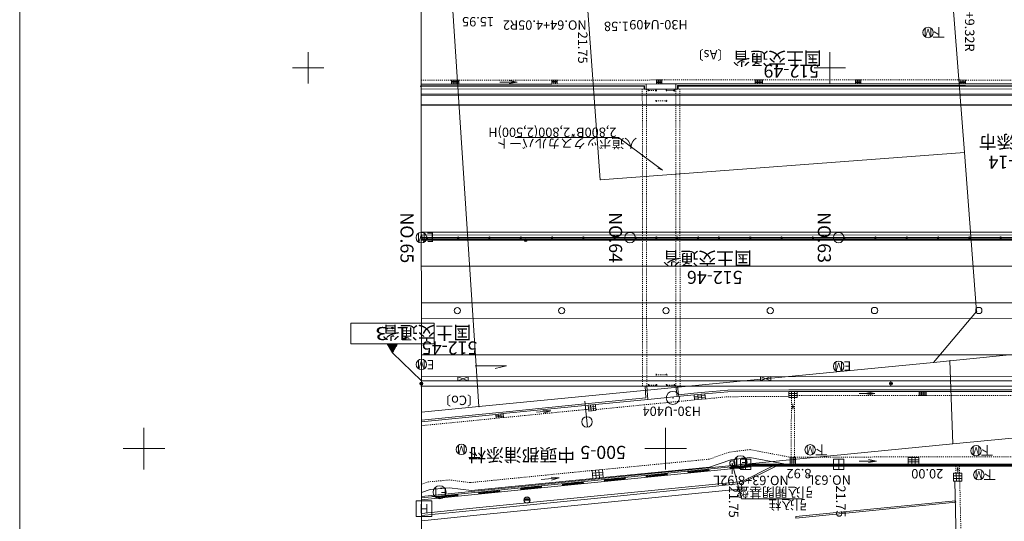
# Model space of a CAD drawing. Units: millimetres. Extents: x 21288 to 21565, y 30219 to 30409.
# Drawn here: x 21288 to 21382, y 30293 to 30341 of the extents above; entities that cross this region are included whole.
import ezdxf

# ---------------------------------------------------------------- set-up
doc = ezdxf.new("R2010")
doc.units = ezdxf.units.MM
doc.linetypes.add('破線', pattern=[0.0075, 0.006, -0.0015])
doc.layers.add('図枠', color=7, linetype='Continuous', lineweight=0, true_color=0x00e100)
doc.layers.add('道路平面図', color=7, linetype='Continuous', lineweight=0)
doc.styles.add('YOKO_GOTHIC', font='MS Gothic.ttf')

msp = doc.modelspace()

# ---------------------------------------------------------------- linework, layer by layer
at = {"layer": '図枠'}
msp.add_line((21288.087, 30218.976), (21288.087, 30408.976), dxfattribs=at)
at = {"layer": '道路平面図'}
for p, q in [((21326.575, 30380.234), (21326.599, 30260.234)), ((21378.641, 30328.401), (21377.19, 30347.33)), ((21329.61, 30341.985), (21332.101, 30304.037)), ((21342.532, 30341.987), (21343.729, 30325.794)), ((21315.736, 30335.027), (21315.736, 30338.027)), ((21365.737, 30335.028), (21365.737, 30338.028)), ((21314.236, 30336.527), (21317.236, 30336.527)), ((21364.237, 30336.528), (21367.237, 30336.528)), ((21326.517, 30334.764), (21347.938, 30334.769)), ((21329.465, 30334.967), (21326.523, 30334.964)), ((21329.462, 30335.347), (21330.171, 30335.352)), ((21329.465, 30334.967), (21329.462, 30335.347)), ((21330.172, 30335.225), (21329.463, 30335.22)), ((21330.173, 30335.099), (21329.464, 30335.094)), ((21330.174, 30334.972), (21329.465, 30334.967)), ((21329.701, 30334.969), (21329.699, 30335.349)), ((21329.938, 30334.97), (21329.935, 30335.35)), ((21330.171, 30335.352), (21330.174, 30334.972)), ((21339.099, 30334.97), (21330.174, 30334.972)), ((21335.759, 30335.16), (21334.126, 30335.16)), ((21335.759, 30335.16), (21335.009, 30335.31)), ((21335.759, 30335.16), (21335.009, 30335.01)), ((21339.095, 30335.35), (21339.612, 30335.356)), ((21339.099, 30334.97), (21339.095, 30335.35)), ((21339.613, 30335.229), (21339.096, 30335.223)), ((21339.615, 30335.103), (21339.098, 30335.097)), ((21339.616, 30334.976), (21339.099, 30334.97)), ((21339.271, 30334.972), (21339.267, 30335.352)), ((21339.444, 30334.974), (21339.439, 30335.354)), ((21339.612, 30335.356), (21339.616, 30334.976)), ((21348.138, 30334.973), (21339.616, 30334.976)), ((21347.938, 30334.769), (21347.938, 30334.489)), ((21347.978, 30334.813), (21347.978, 30334.489)), ((21349.134, 30334.985), (21348.138, 30334.973)), ((21348.138, 30334.973), (21348.138, 30334.489)), ((21349.134, 30334.985), (21349.138, 30335.365)), ((21349.649, 30334.979), (21349.134, 30334.985)), ((21349.65, 30335.106), (21349.135, 30335.112)), ((21349.652, 30335.232), (21349.137, 30335.238)), ((21349.138, 30335.365), (21349.653, 30335.359)), ((21349.306, 30334.983), (21349.31, 30335.363)), ((21349.477, 30334.981), (21349.482, 30335.361)), ((21349.653, 30335.359), (21349.649, 30334.979)), ((21350.99, 30334.983), (21349.649, 30334.979)), ((21358.576, 30334.989), (21350.99, 30334.983)), ((21350.99, 30334.983), (21350.99, 30334.489)), ((21351.15, 30334.823), (21351.15, 30334.489)), ((21475.348, 30334.796), (21351.19, 30334.769)), ((21351.19, 30334.769), (21351.19, 30334.489)), ((21358.576, 30334.989), (21358.578, 30335.369)), ((21359.273, 30334.986), (21358.576, 30334.989)), ((21359.274, 30335.239), (21358.577, 30335.242)), ((21359.274, 30335.113), (21358.577, 30335.116)), ((21358.578, 30335.369), (21359.275, 30335.366)), ((21358.808, 30334.988), (21358.81, 30335.368)), ((21359.041, 30334.987), (21359.042, 30335.367)), ((21359.275, 30335.366), (21359.273, 30334.986)), ((21368.214, 30334.983), (21359.273, 30334.986)), ((21368.212, 30335.363), (21368.716, 30335.365)), ((21368.214, 30334.983), (21368.212, 30335.363)), ((21368.717, 30335.238), (21368.213, 30335.236)), ((21368.717, 30335.112), (21368.213, 30335.11)), ((21368.718, 30334.985), (21368.214, 30334.983)), ((21368.382, 30334.984), (21368.38, 30335.364)), ((21368.55, 30334.984), (21368.548, 30335.364)), ((21368.716, 30335.365), (21368.718, 30334.985)), ((21378.239, 30334.978), (21368.718, 30334.985)), ((21378.239, 30334.978), (21378.24, 30335.358)), ((21378.755, 30335.103), (21378.239, 30335.105)), ((21378.755, 30334.976), (21378.239, 30334.978)), ((21378.24, 30335.358), (21378.756, 30335.356)), ((21378.756, 30335.229), (21378.24, 30335.231)), ((21378.411, 30334.977), (21378.412, 30335.357)), ((21378.583, 30334.977), (21378.584, 30335.357)), ((21378.756, 30335.356), (21378.755, 30334.976)), ((21387.68, 30334.974), (21378.755, 30334.976)), ((21466.584, 30333.913), (21326.581, 30333.884)), ((21476.584, 30334.515), (21326.584, 30334.484)), ((21476.584, 30334.015), (21326.584, 30333.984)), ((21347.938, 30334.489), (21351.19, 30334.489)), ((21466.584, 30332.913), (21326.55, 30332.884)), ((21466.584, 30333.013), (21326.553, 30332.984)), ((21345.484, 30329.829), (21335.568, 30329.829)), ((21345.484, 30329.829), (21349.713, 30326.716)), ((21343.729, 30325.794), (21378.641, 30328.401)), ((21379.811, 30313.146), (21378.641, 30328.401)), ((21349.247, 30326.898), (21349.713, 30326.716)), ((21506.587, 30320.791), (21326.587, 30320.754)), ((21506.587, 30320.521), (21326.587, 30320.484)), ((21346.587, 30320.238), (21326.587, 30320.234)), ((21326.587, 30320.123), (21505.117, 30320.159)), ((21326.587, 30320.074), (21505.117, 30320.11)), ((21506.587, 30320.021), (21326.587, 30319.984)), ((21336.693, 30319.911), (21336.481, 30320.123)), ((21336.693, 30320.123), (21336.481, 30319.911)), ((21345.117, 30320.127), (21345.117, 30320.078)), ((21366.587, 30320.242), (21346.587, 30320.238)), ((21355.117, 30320.129), (21355.117, 30320.08)), ((21386.587, 30320.247), (21366.587, 30320.242)), ((21506.587, 30317.521), (21326.587, 30317.484)), ((21506.588, 30314.021), (21326.588, 30313.984)), ((21375.685, 30308.273), (21379.811, 30313.146)), ((21506.588, 30312.521), (21326.588, 30312.484)), ((21327.817, 30312.037), (21319.817, 30312.037)), ((21319.817, 30310.037), (21319.817, 30312.037)), ((21327.817, 30310.037), (21327.817, 30312.037)), ((21377.531, 30300.464), (21480.05, 30310.281)), ((21327.817, 30310.037), (21319.817, 30310.037)), ((21323.817, 30309.171), (21323.317, 30310.037)), ((21323.846, 30309.221), (21323.375, 30310.037)), ((21323.875, 30309.271), (21323.433, 30310.037)), ((21323.904, 30309.321), (21323.491, 30310.037)), ((21323.933, 30309.371), (21323.548, 30310.037)), ((21323.962, 30309.421), (21323.606, 30310.037)), ((21323.991, 30309.471), (21323.664, 30310.037)), ((21324.02, 30309.521), (21323.722, 30310.037)), ((21324.048, 30309.571), (21323.779, 30310.037)), ((21323.817, 30309.171), (21324.317, 30310.037)), ((21324.077, 30309.621), (21323.837, 30310.037)), ((21324.106, 30309.671), (21323.895, 30310.037)), ((21324.135, 30309.721), (21323.953, 30310.037)), ((21324.164, 30309.771), (21324.01, 30310.037)), ((21324.193, 30309.821), (21324.068, 30310.037)), ((21324.222, 30309.871), (21324.126, 30310.037)), ((21324.251, 30309.921), (21324.184, 30310.037)), ((21324.279, 30309.971), (21324.241, 30310.037)), ((21324.308, 30310.021), (21324.299, 30310.037)), ((21392.355, 30309.945), (21377.247, 30308.43)), ((21323.817, 30309.171), (21326.589, 30306.484)), ((21506.589, 30309.021), (21326.589, 30308.984)), ((21377.247, 30308.43), (21375.685, 30308.273)), ((21377.531, 30300.464), (21377.247, 30308.43)), ((21331.735, 30307.948), (21334.746, 30307.948)), ((21334.746, 30307.948), (21333.648, 30307.685)), ((21375.685, 30308.273), (21352.192, 30305.99)), ((21446.239, 30306.919), (21326.577, 30306.894)), ((21383.449, 30306.496), (21326.589, 30306.484)), ((21331.09, 30306.485), (21330.089, 30306.895)), ((21330.089, 30306.895), (21330.09, 30306.485)), ((21330.09, 30306.485), (21331.089, 30306.895)), ((21331.089, 30306.895), (21331.09, 30306.485)), ((21359.089, 30306.901), (21359.09, 30306.491)), ((21360.09, 30306.491), (21359.089, 30306.901)), ((21359.09, 30306.491), (21360.089, 30306.901)), ((21360.089, 30306.901), (21360.09, 30306.491)), ((21326.696, 30306.128), (21326.483, 30306.341)), ((21326.696, 30306.341), (21326.483, 30306.128)), ((21492.14, 30306.018), (21326.59, 30305.984)), ((21484.443, 30306.016), (21326.59, 30305.984)), ((21352.192, 30305.99), (21332.101, 30304.037)), ((21348.118, 30304.859), (21348.028, 30305.989)), ((21348.29, 30304.715), (21348.189, 30305.989)), ((21351.111, 30304.994), (21350.989, 30305.989)), ((21351.251, 30305.168), (21351.15, 30305.989)), ((21353.763, 30305.243), (21355.978, 30305.459)), ((21355.978, 30305.459), (21361.812, 30305.467)), ((21361.812, 30305.467), (21361.811, 30304.895)), ((21362.608, 30305.465), (21361.812, 30305.467)), ((21362.077, 30305.466), (21362.076, 30304.894)), ((21362.343, 30305.466), (21362.341, 30304.894)), ((21362.607, 30304.893), (21362.608, 30305.465)), ((21362.608, 30305.465), (21374.298, 30305.473)), ((21371.709, 30306.137), (21371.497, 30306.35)), ((21371.709, 30306.35), (21371.497, 30306.137)), ((21374.99, 30305.474), (21374.298, 30305.473)), ((21374.298, 30305.473), (21374.299, 30305.093)), ((21374.529, 30305.473), (21374.529, 30305.093)), ((21374.759, 30305.474), (21374.76, 30305.094)), ((21374.99, 30305.474), (21383.917, 30305.474)), ((21374.991, 30305.094), (21374.99, 30305.474)), ((21342.27, 30304.547), (21342.514, 30302.059)), ((21343.272, 30304.22), (21348.29, 30304.715)), ((21351.111, 30304.994), (21348.29, 30304.715)), ((21351.111, 30304.994), (21352.734, 30305.143)), ((21353.763, 30305.243), (21352.734, 30305.143)), ((21352.734, 30305.143), (21352.78, 30304.665)), ((21353.778, 30305.084), (21352.749, 30304.984)), ((21353.794, 30304.925), (21352.765, 30304.825)), ((21352.78, 30304.665), (21353.809, 30304.765)), ((21353.077, 30305.176), (21353.123, 30304.699)), ((21353.42, 30305.21), (21353.466, 30304.732)), ((21353.809, 30304.765), (21353.763, 30305.243)), ((21362.607, 30305.084), (21361.811, 30305.086)), ((21361.811, 30304.895), (21362.607, 30304.893)), ((21362.608, 30305.274), (21361.812, 30305.276)), ((21370.054, 30305.283), (21368.568, 30305.282)), ((21370.054, 30305.283), (21369.304, 30305.432)), ((21370.054, 30305.283), (21369.305, 30305.132)), ((21374.99, 30305.347), (21374.298, 30305.346)), ((21374.99, 30305.221), (21374.298, 30305.22)), ((21374.299, 30305.093), (21374.991, 30305.094)), ((21332.101, 30304.037), (21326.59, 30303.498)), ((21334.43, 30303.35), (21342.59, 30304.153)), ((21338.999, 30303.617), (21337.626, 30303.482)), ((21338.999, 30303.617), (21338.238, 30303.693)), ((21338.999, 30303.617), (21338.267, 30303.394)), ((21343.272, 30304.22), (21342.59, 30304.153)), ((21342.59, 30304.153), (21342.646, 30303.583)), ((21343.291, 30304.03), (21342.609, 30303.963)), ((21343.309, 30303.84), (21342.627, 30303.773)), ((21342.646, 30303.583), (21343.328, 30303.65)), ((21342.817, 30304.175), (21342.873, 30303.605)), ((21343.045, 30304.198), (21343.101, 30303.627)), ((21343.328, 30303.65), (21343.272, 30304.22)), ((21362.208, 30303.781), (21362.15, 30304.068)), ((21362.208, 30303.781), (21362.208, 30304.306)), ((21362.208, 30303.781), (21362.265, 30304.068)), ((21326.59, 30302.579), (21333.734, 30303.282)), ((21334.43, 30303.35), (21333.734, 30303.282)), ((21333.734, 30303.282), (21333.771, 30302.904)), ((21334.442, 30303.224), (21333.746, 30303.156)), ((21334.455, 30303.098), (21333.759, 30303.03)), ((21333.771, 30302.904), (21334.467, 30302.972)), ((21333.966, 30303.305), (21334.003, 30302.926)), ((21334.198, 30303.327), (21334.235, 30302.949)), ((21334.467, 30302.972), (21334.43, 30303.35)), ((21300, 30298), (21300, 30302)), ((21350, 30298), (21350, 30302)), ((21298, 30300), (21302, 30300)), ((21348, 30300), (21352, 30300)), ((21357.67, 30298.49), (21377.531, 30300.464)), ((21357.17, 30297.99), (21357.17, 30298.99)), ((21357.17, 30298.99), (21358.17, 30298.99)), ((21357.67, 30297.99), (21357.67, 30298.99)), ((21358.17, 30298.99), (21358.17, 30297.99)), ((21361.93, 30299.117), (21362.451, 30299.124)), ((21361.938, 30298.505), (21361.93, 30299.117)), ((21362.454, 30298.92), (21361.933, 30298.913)), ((21362.104, 30299.119), (21362.112, 30298.507)), ((21362.277, 30299.122), (21362.285, 30298.51)), ((21362.451, 30299.124), (21362.459, 30298.512)), ((21366.091, 30297.992), (21366.091, 30298.992)), ((21366.091, 30298.992), (21367.091, 30298.992)), ((21366.591, 30297.992), (21366.591, 30298.992)), ((21367.091, 30298.992), (21367.091, 30297.992)), ((21370.201, 30298.803), (21369.45, 30298.953)), ((21373.251, 30299.133), (21373.25, 30298.515)), ((21374.267, 30299.132), (21373.251, 30299.133)), ((21374.267, 30298.926), (21373.251, 30298.927)), ((21373.59, 30299.133), (21373.589, 30298.515)), ((21373.928, 30299.132), (21373.928, 30298.514)), ((21374.266, 30298.514), (21374.267, 30299.132)), ((21326.592, 30295.402), (21357.67, 30298.49)), ((21326.592, 30295.402), (21357.67, 30298.49)), ((21358.164, 30298.432), (21326.592, 30295.267)), ((21326.592, 30295.086), (21358.164, 30298.251)), ((21343.94, 30297.989), (21342.947, 30297.9)), ((21343.278, 30297.93), (21343.347, 30297.163)), ((21343.609, 30297.959), (21343.678, 30297.192)), ((21344.009, 30297.222), (21343.94, 30297.989)), ((21354.216, 30298.213), (21344.009, 30297.222)), ((21354.158, 30297.97), (21352.151, 30297.769)), ((21354.152, 30298.03), (21354.17, 30297.851)), ((21356.158, 30298.231), (21356.176, 30298.052)), ((21356.164, 30298.171), (21358.164, 30298.372)), ((21356.17, 30298.108), (21358.164, 30298.308)), ((21356.396, 30298.589), (21356.383, 30297.589)), ((21356.396, 30298.589), (21357.262, 30295.177)), ((21358.17, 30298.49), (21357.17, 30298.49)), ((21358.17, 30297.99), (21357.17, 30297.99)), ((21360.519, 30298.287), (21357.256, 30296.637)), ((21357.337, 30296.846), (21360.181, 30298.284)), ((21357.67, 30298.49), (21480.685, 30298.515)), ((21357.67, 30298.49), (21480.685, 30298.515)), ((21384.803, 30298.46), (21358.164, 30298.432)), ((21358.164, 30298.432), (21358.164, 30298.251)), ((21358.164, 30298.282), (21384.803, 30298.31)), ((21358.362, 30298.374), (21360.279, 30298.375)), ((21360.158, 30298.434), (21360.159, 30298.284)), ((21362.153, 30298.386), (21360.158, 30298.384)), ((21362.153, 30298.333), (21360.158, 30298.331)), ((21360.353, 30298.375), (21362.27, 30298.376)), ((21362.456, 30298.716), (21361.935, 30298.709)), ((21362.459, 30298.512), (21361.938, 30298.505)), ((21362.153, 30298.436), (21362.153, 30298.286)), ((21362.345, 30298.376), (21364.261, 30298.377)), ((21364.147, 30298.438), (21364.147, 30298.288)), ((21366.141, 30298.391), (21364.147, 30298.388)), ((21366.142, 30298.337), (21364.147, 30298.335)), ((21364.336, 30298.377), (21366.252, 30298.377)), ((21367.091, 30298.492), (21366.091, 30298.492)), ((21367.091, 30297.992), (21366.091, 30297.992)), ((21366.141, 30298.44), (21366.142, 30298.29)), ((21366.327, 30298.377), (21368.243, 30298.378)), ((21368.136, 30298.442), (21368.136, 30298.292)), ((21370.13, 30298.395), (21368.136, 30298.393)), ((21370.13, 30298.341), (21368.136, 30298.339)), ((21368.318, 30298.378), (21370.234, 30298.379)), ((21370.201, 30298.803), (21368.551, 30298.802)), ((21370.201, 30298.803), (21369.451, 30298.653)), ((21370.13, 30298.445), (21370.13, 30298.295)), ((21370.309, 30298.379), (21372.225, 30298.38)), ((21372.124, 30298.447), (21372.125, 30298.297)), ((21374.119, 30298.399), (21372.124, 30298.397)), ((21374.119, 30298.346), (21372.125, 30298.343)), ((21372.3, 30298.38), (21374.216, 30298.381)), ((21373.25, 30298.515), (21374.266, 30298.514)), ((21374.267, 30298.72), (21373.251, 30298.721)), ((21374.119, 30298.449), (21374.119, 30298.299)), ((21374.291, 30298.381), (21376.208, 30298.382)), ((21376.113, 30298.451), (21376.113, 30298.301)), ((21378.108, 30298.403), (21376.113, 30298.401)), ((21378.108, 30298.35), (21376.113, 30298.348)), ((21376.282, 30298.382), (21378.199, 30298.382)), ((21377.997, 30298.232), (21377.94, 30297.945)), ((21377.997, 30298.232), (21377.997, 30297.706)), ((21377.997, 30298.232), (21378.054, 30297.945)), ((21378.107, 30298.453), (21378.108, 30298.303)), ((21378.273, 30298.383), (21380.19, 30298.383)), ((21380.102, 30298.455), (21380.102, 30298.305)), ((21382.096, 30298.407), (21380.102, 30298.405)), ((21382.096, 30298.354), (21380.102, 30298.352)), ((21380.264, 30298.383), (21382.181, 30298.384)), ((21382.096, 30298.457), (21382.096, 30298.307)), ((21382.256, 30298.384), (21384.172, 30298.385)), ((21343.016, 30297.133), (21331.402, 30295.973)), ((21339.789, 30297.194), (21338.083, 30297.024)), ((21339.789, 30297.194), (21339.028, 30297.269)), ((21339.789, 30297.194), (21339.057, 30296.97)), ((21342.947, 30297.9), (21343.016, 30297.133)), ((21343.963, 30297.733), (21342.97, 30297.644)), ((21343.986, 30297.478), (21342.993, 30297.389)), ((21343.016, 30297.133), (21344.009, 30297.222)), ((21344.121, 30297.024), (21344.139, 30296.845)), ((21346.133, 30297.166), (21344.127, 30296.965)), ((21346.139, 30297.102), (21344.133, 30296.901)), ((21346.127, 30297.225), (21346.145, 30297.046)), ((21348.133, 30297.427), (21348.151, 30297.247)), ((21350.145, 30297.568), (21348.139, 30297.367)), ((21350.152, 30297.504), (21348.145, 30297.303)), ((21350.139, 30297.628), (21350.157, 30297.449)), ((21352.145, 30297.829), (21352.163, 30297.65)), ((21354.164, 30297.907), (21352.158, 30297.706)), ((21378.394, 30297.657), (21377.601, 30297.652)), ((21377.601, 30297.652), (21377.606, 30296.859)), ((21378.396, 30297.393), (21377.603, 30297.388)), ((21378.397, 30297.128), (21377.604, 30297.123)), ((21377.865, 30297.654), (21377.87, 30296.861)), ((21378.13, 30297.655), (21378.135, 30296.862)), ((21378.399, 30296.864), (21378.394, 30297.657)), ((21336.096, 30296.22), (21336.114, 30296.041)), ((21338.108, 30296.362), (21336.102, 30296.161)), ((21338.114, 30296.298), (21336.108, 30296.097)), ((21338.102, 30296.421), (21338.12, 30296.242)), ((21340.108, 30296.622), (21340.126, 30296.443)), ((21342.12, 30296.764), (21340.114, 30296.563)), ((21342.127, 30296.7), (21340.121, 30296.499)), ((21342.114, 30296.823), (21342.132, 30296.644)), ((21343.163, 30295.225), (21354.489, 30296.36)), ((21354.489, 30296.36), (21357.256, 30296.637)), ((21357.33, 30296.141), (21357.256, 30296.637)), ((21377.606, 30296.859), (21378.399, 30296.864)), ((21328.071, 30295.416), (21328.089, 30295.237)), ((21330.083, 30295.557), (21328.077, 30295.356)), ((21330.09, 30295.494), (21328.083, 30295.292)), ((21330.077, 30295.617), (21330.095, 30295.438)), ((21331.849, 30294.105), (21343.163, 30295.225)), ((21332.083, 30295.818), (21332.101, 30295.639)), ((21334.096, 30295.959), (21332.089, 30295.758)), ((21334.102, 30295.896), (21332.096, 30295.695)), ((21334.09, 30296.019), (21334.108, 30295.84)), ((21337.002, 30295.16), (21336.439, 30295.158)), ((21336.942, 30295.259), (21336.499, 30295.26)), ((21357.262, 30295.177), (21363.173, 30295.177)), ((21337.021, 30295.059), (21336.421, 30295.059)), ((21377.794, 30295.003), (21362.478, 30293.488)), ((21377.809, 30294.853), (21362.493, 30293.338)), ((21377.809, 30294.853), (21377.794, 30295.003)), ((21326.592, 30293.587), (21331.849, 30294.105)), ((21362.493, 30293.338), (21362.478, 30293.488))]:
    msp.add_line(p, q, dxfattribs=at)
at = {"layer": '道路平面図', "linetype": '破線'}
for p, q in [((21329.462, 30335.347), (21326.535, 30335.344)), ((21339.095, 30335.35), (21330.171, 30335.352)), ((21368.212, 30335.363), (21359.275, 30335.366)), ((21378.24, 30335.358), (21368.716, 30335.365)), ((21387.679, 30335.354), (21378.756, 30335.356)), ((21347.789, 30305.989), (21347.769, 30334.489)), ((21348.189, 30305.989), (21348.169, 30334.489)), ((21349.084, 30334.352), (21348.322, 30334.358)), ((21350.069, 30334.356), (21350.825, 30334.346)), ((21350.989, 30305.989), (21350.969, 30334.489)), ((21351.389, 30305.989), (21351.369, 30334.489)), ((21349.079, 30333.349), (21350.078, 30333.358)), ((21349.092, 30307.09), (21350.092, 30307.084)), ((21349.115, 30306.093), (21348.349, 30306.093)), ((21350.853, 30306.09), (21350.091, 30306.093)), ((21362.04, 30299.184), (21362.059, 30304.894)), ((21362.34, 30299.184), (21362.359, 30304.894)), ((21362.607, 30305.085), (21374.299, 30305.093)), ((21374.991, 30305.094), (21383.919, 30305.094)), ((21334.467, 30302.972), (21342.627, 30303.775)), ((21326.59, 30302.197), (21333.771, 30302.904)), ((21358.1, 30299.901), (21356.097, 30299.658)), ((21361.86, 30299.185), (21358.1, 30299.901)), ((21354.174, 30298.983), (21343.94, 30297.989)), ((21356.097, 30299.658), (21354.174, 30298.983)), ((21384.683, 30299.207), (21361.86, 30299.185)), ((21377.822, 30297.653), (21377.822, 30298.453)), ((21378.172, 30297.656), (21378.172, 30298.453)), ((21329.302, 30296.993), (21327.277, 30296.805)), ((21331.282, 30296.735), (21329.302, 30296.993)), ((21342.947, 30297.9), (21331.282, 30296.735)), ((21327.277, 30296.805), (21326.591, 30296.579)), ((21378.354, 30289.76), (21378.199, 30296.863))]:
    msp.add_line(p, q, dxfattribs=at)
at = {"layer": '道路平面図', "flags": 128}
for points in [[(21326.518, 30334.804), (21329.466, 30334.807), (21330.175, 30334.812), (21339.1, 30334.81), (21339.617, 30334.816), (21347.978, 30334.813)], [(21387.68, 30334.814), (21378.755, 30334.816), (21378.239, 30334.818), (21368.718, 30334.825), (21368.214, 30334.823), (21359.273, 30334.826), (21358.576, 30334.829), (21351.15, 30334.823)], [(21383.917, 30305.634), (21374.99, 30305.634), (21374.298, 30305.633), (21362.608, 30305.625), (21361.812, 30305.627), (21355.97, 30305.619), (21353.747, 30305.402), (21352.719, 30305.302), (21351.251, 30305.168)], [(21348.118, 30304.859), (21343.256, 30304.379), (21342.574, 30304.312), (21334.414, 30303.509), (21333.718, 30303.441), (21326.59, 30302.74)], [(21361.838, 30298.436), (21358.075, 30299.153), (21356.266, 30298.933), (21354.216, 30298.213)], [(21357.337, 30296.846), (21354.469, 30296.559), (21331.829, 30294.304), (21326.592, 30293.788)], [(21331.402, 30295.973), (21329.288, 30296.249), (21327.429, 30296.076), (21326.592, 30295.8)], [(21357.33, 30296.141), (21343.212, 30294.728), (21331.898, 30293.607), (21326.592, 30293.085)], [(21377.719, 30296.86), (21377.874, 30289.749), (21378.11, 30279.743), (21378.422, 30265.709), (21378.476, 30263.45)], [(21326.102, 30293.485), (21327.602, 30293.485), (21327.602, 30294.985), (21326.102, 30294.985), (21326.102, 30293.485)]]:
    msp.add_lwpolyline(points, dxfattribs=at)
at = {"layer": '道路平面図', "linetype": '破線', "flags": 128}
for points in [[(21349.138, 30335.365), (21348.136, 30335.353), (21339.612, 30335.356)], [(21358.578, 30335.369), (21350.989, 30335.363), (21349.653, 30335.359)], [(21343.319, 30303.742), (21348.337, 30304.237), (21351.157, 30304.516), (21352.78, 30304.665)], [(21353.809, 30304.765), (21356.002, 30304.979), (21361.811, 30304.987)]]:
    msp.add_lwpolyline(points, dxfattribs=at)
at = {"layer": '道路平面図'}
for centre, radius in [((21375.155, 30339.917), 0.5), ((21326.587, 30320.234), 0.5), ((21326.587, 30320.234), 0.5), ((21346.587, 30320.238), 0.5), ((21366.587, 30320.242), 0.5), ((21327.117, 30320.235), 0.07), ((21330.117, 30320.235), 0.07), ((21333.117, 30320.236), 0.07), ((21336.117, 30320.236), 0.07), ((21336.587, 30320.017), 0.15), ((21339.117, 30320.237), 0.07), ((21342.117, 30320.238), 0.07), ((21345.117, 30320.238), 0.07), ((21347.117, 30320.239), 0.07), ((21349.117, 30320.239), 0.07), ((21351.117, 30320.24), 0.07), ((21353.117, 30320.24), 0.07), ((21355.117, 30320.24), 0.07), ((21358.117, 30320.241), 0.07), ((21361.117, 30320.242), 0.07), ((21364.117, 30320.242), 0.07), ((21367.117, 30320.243), 0.07), ((21370.117, 30320.243), 0.07), ((21373.117, 30320.244), 0.07), ((21376.117, 30320.245), 0.07), ((21379.117, 30320.245), 0.07), ((21382.117, 30320.246), 0.07), ((21330.028, 30313.235), 0.3), ((21340.028, 30313.237), 0.3), ((21350.028, 30313.239), 0.3), ((21360.028, 30313.241), 0.3), ((21370.028, 30313.243), 0.3), ((21380.028, 30313.245), 0.3), ((21326.589, 30308.079), 0.5), ((21366.589, 30307.892), 0.5), ((21326.59, 30306.234), 0.15), ((21350.694, 30304.859), 0.625), ((21371.603, 30306.244), 0.15), ((21342.465, 30302.557), 0.5), ((21330.424, 30299.921), 0.5), ((21363.856, 30299.882), 0.5), ((21379.761, 30299.796), 0.5), ((21357.181, 30298.682), 0.625), ((21356.396, 30298.589), 0.25), ((21358.325, 30298.374), 0.057), ((21360.316, 30298.375), 0.057), ((21362.307, 30298.376), 0.057), ((21364.298, 30298.377), 0.057), ((21366.289, 30298.377), 0.057), ((21368.28, 30298.378), 0.057), ((21370.272, 30298.379), 0.057), ((21372.263, 30298.38), 0.057), ((21374.254, 30298.381), 0.057), ((21376.245, 30298.382), 0.057), ((21378.236, 30298.383), 0.057), ((21380.027, 30297.494), 0.5), ((21380.227, 30298.383), 0.057), ((21382.218, 30298.384), 0.057), ((21328.34, 30295.809), 0.625), ((21336.721, 30295.059), 0.3)]:
    msp.add_circle(centre, radius, dxfattribs=at)
at = {"layer": '道路平面図', "linetype": '破線'}
for centre in [(21348.322, 30334.358), (21349.084, 30334.352), (21350.069, 30334.356), (21350.825, 30334.346), (21349.079, 30333.349), (21350.078, 30333.358), (21349.092, 30307.09), (21350.092, 30307.084), (21348.349, 30306.093), (21349.115, 30306.093), (21350.091, 30306.093), (21350.853, 30306.09)]:
    msp.add_circle(centre, 0.05, dxfattribs=at)
at = {"layer": '道路平面図', "lineweight": 0}
for p in [(21326.517, 30334.764), (21347.938, 30334.769), (21351.19, 30334.769), (21347.938, 30334.489), (21351.19, 30334.489), (21378.641, 30328.401), (21343.729, 30325.794), (21379.811, 30313.146), (21377.247, 30308.43), (21375.685, 30308.273), (21326.59, 30305.984), (21350.694, 30304.859), (21332.101, 30304.037), (21377.531, 30300.464), (21357.67, 30298.49)]:
    msp.add_point(p, dxfattribs=at)

# ---------------------------------------------------------------- texts
at = {"layer": '道路平面図', "linetype": 'Continuous', "char_height": 0.9, "style": 'YOKO_GOTHIC'}
for s, insert, attachment_point, rotation in [('{\\C256;NO.62+9.32R}', (21378.696, 30345.432), 7, 270.01152), ('{\\C256;15.95}', (21333.555, 30341.4), 7, 180.01078), ('{\\C256;NO.64+4.05R2}', (21342.436, 30341.077), 7, 180.01152), ('{\\C256;1.58}', (21346.482, 30340.945), 7, 180), ('{\\C256;21.75}', (21341.611, 30339.995), 7, 270.00972), ('{\\C256;〔As〕}', (21354.309, 30337.775), 5, 180), ('{\\C256;2,800B*2,800(2,500)H}', (21345.303, 30330.79), 7, 180), ('{\\C256;人道ボックスカルバート}', (21340.518, 30329.281), 5, 180), ('{\\C256;〔Co〕}', (21330.204, 30304.626), 5, 180), ('{\\C256;8.92}', (21363.98, 30298.05), 7, 180.01164), ('{\\C256;20.00}', (21376.615, 30298.035), 7, 180.01164), ('{\\C256;NO.63+8.92L}', (21361.803, 30297.395), 7, 180.01152), ('{\\C256;NO.63L}', (21367.76, 30297.429), 7, 180.01152), ('{\\C256;21.75}', (21356.065, 30296.435), 7, 270.01152), ('{\\C256;21.75}', (21366.346, 30296.462), 7, 270.01153), ('{\\C256;H}', (21326.852, 30294.235), 5, 180)]:
    msp.add_mtext(s, dxfattribs=dict(at, insert=insert, attachment_point=attachment_point, rotation=rotation))
at = {"layer": '道路平面図', "linetype": 'Continuous', "lineweight": 0, "style": 'YOKO_GOTHIC'}
for s, insert, char_height, attachment_point, rotation in [('{\\C256;H30-U409}', (21349.32, 30340.662), 0.9, 5, 180), ('{\\C256;下}', (21376.173, 30339.899), 0.9, 5, 180), ('{\\W0.83333;\\C256;M}', (21375.155, 30339.917), 0.9, 5, 180), ('{\\C256;国土交通省}', (21364.955, 30338.052), 1.25, 7, 180), ('{\\C256;512-49}', (21362.049, 30336.215), 1.25, 5, 180), ('{\\C256;浦添市}', (21385.15, 30330.073), 1.25, 7, 180), ('{\\C256;512-14}', (21383.615, 30327.462), 1.25, 5, 180), ('{\\C256;NO.65}', (21325.837, 30320.217), 1.25, 2, 270.01152), ('{\\C256;NO.64}', (21345.837, 30320.238), 1.25, 2, 270.01152), ('{\\C256;NO.63}', (21365.837, 30320.242), 1.25, 2, 270.01152), ('{\\W0.83333;\\C256;M}', (21326.587, 30320.234), 0.9, 5, 180), ('{\\C256;E}', (21327.46, 30320.268), 0.9, 5, 180), ('{\\C256;国土交通省}', (21358.262, 30318.874), 1.25, 7, 180), ('{\\C256;512-46}', (21354.71, 30316.424), 1.25, 5, 180), ('{\\W1.4;\\C256;1.3}', (21323.817, 30311.037), 1.25, 5, 180), ('{\\C256;国土交通省}', (21331.363, 30311.747), 1.25, 7, 180), ('{\\C256;512-45}', (21329.293, 30309.659), 1.25, 5, 180), ('{\\W0.83333;\\C256;M}', (21326.589, 30308.079), 0.9, 5, 180), ('{\\C256;E}', (21327.475, 30308.058), 0.9, 5, 180), ('{\\W0.83333;\\C256;M}', (21366.589, 30307.892), 0.9, 5, 180), ('{\\C256;E}', (21367.436, 30307.918), 0.9, 5, 180), ('{\\C256;H30-U404}', (21350.595, 30303.578), 0.9, 5, 180), ('{\\W0.83333;\\C256;M}', (21330.424, 30299.921), 0.9, 5, 180), ('{\\C256;下}', (21331.655, 30299.581), 0.9, 5, 180), ('{\\C256;中頭郡浦添村}', (21341.33, 30300.03), 1.25, 7, 180), ('{\\C256;500-5}', (21344.011, 30300.258), 1.25, 8, 180), ('{\\W0.83333;\\C256;M}', (21363.856, 30299.882), 0.9, 5, 180), ('{\\C256;下}', (21364.937, 30299.847), 0.9, 5, 180), ('{\\W0.83333;\\C256;M}', (21379.761, 30299.796), 0.9, 5, 180), ('{\\C256;下}', (21380.805, 30299.805), 0.9, 5, 180), ('{\\C256;ET}', (21357.181, 30298.682), 0.9, 5, 180), ('{\\W0.83333;\\C256;M}', (21380.027, 30297.494), 0.9, 5, 180), ('{\\C256;下}', (21381.066, 30297.478), 0.9, 5, 180), ('{\\C256;ET}', (21328.34, 30295.809), 0.9, 5, 180), ('{\\C256;引込開閉基盤}', (21360.462, 30295.819), 0.9, 5, 180), ('{\\C256;引込柱}', (21361.72, 30294.62), 0.9, 5, 180)]:
    msp.add_mtext(s, dxfattribs=dict(at, insert=insert, char_height=char_height, attachment_point=attachment_point, rotation=rotation))

doc.saveas('drawing.dxf')
